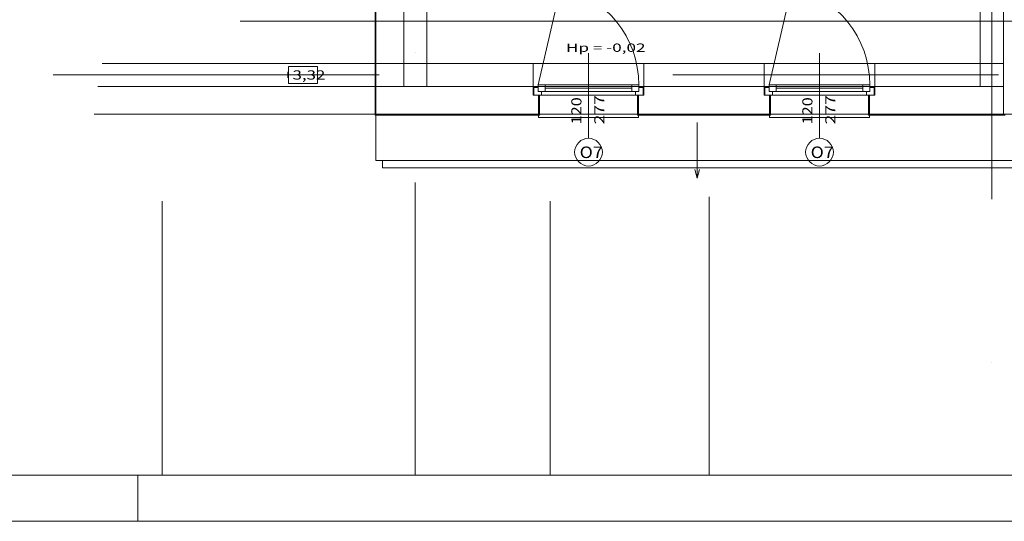
# Model space of a CAD drawing. Units: millimetres. Extents: x -1805 to 93195, y -3306 to 26394.
# Drawn here: x 17917 to 28573, y -3306 to 2120 of the extents above; entities that cross this region are included whole.
import ezdxf
from ezdxf.enums import TextEntityAlignment as Align

# ---------------------------------------------------------------- set-up
doc = ezdxf.new("R2010")
doc.units = ezdxf.units.MM
for name, color, linetype in [('AP_BELKI - WIEŃCE', 7, 'Continuous'), ('AP_BELKI KONSTRUKCYJNE', 7, 'Continuous'), ('AP_istniejące_RZĘDNE - BELKI', 7, 'Continuous'), ('AP_istniejące_ŚCIANY KONSTRUKCYJNE.ZEWN.', 7, 'Continuous'), ('AP_OSIE', 7, 'Continuous'), ('AP_RZĘDNE - BELKI', 7, 'Continuous'), ('AP_SPADKI', 7, 'Continuous'), ('AP_SŁUPY', 7, 'Continuous'), ('AP_WINDY', 7, 'Continuous'), ('AP_ZT - OPASKA ŻWIROWA', 7, 'Continuous'), ('AP_ŚCIANY KONSTRUKCYJNE.WEWN.', 7, 'Continuous'), ('AP_ŚCIANY KONSTRUKCYJNE.ZEWN.', 7, 'Continuous'), ('Arkusze', 7, 'Continuous'), ('ZNACZNIKI - PRZEKROJE.dodatkowe', 7, 'Continuous'), ('ZNACZNIKI - PRZEKROJE.widoczne', 7, 'Continuous')]:
    doc.layers.add(name, color=color, linetype=linetype)
doc.styles.add('Lucida Console', font='lucon.TTF', dxfattribs={"height": 0.2})

# ---------------------------------------------------------------- blocks, each defined once
blk = doc.blocks.new('SH_SH-101218110022_4dca070b-43ca-4a11-0000-0000f3030000_380_010101_2__0-00_92-5_29-70-000x')
at = {"color": 0, "lineweight": -2}
blk.add_line((19, 0), (19, -0.5), dxfattribs=at)
for points in [[(-2, -0.5, 0), (93, -0.5, 0), (93, 29.2, 0), (-2, 29.2, 0), (-2, -0.5, 0)], [(0, 0, 0), (92.5, 0, 0), (92.5, 28.7, 0), (0, 28.7, 0), (0, 0, 0)]]:
    blk.add_polyline3d(points, dxfattribs=at)

msp = doc.modelspace()

# ---------------------------------------------------------------- linework, layer by layer
at = {"layer": 'AP_BELKI - WIEŃCE', "color": 8, "lineweight": 0}
for p, q in [((22073, 1647), (22073, 4157)), ((22323, 1647), (22323, 3777)), ((24898, 1647), (22323, 1647)), ((28563, 1647), (25988, 1647)), ((28563, 1647), (28563, 1397)), ((24773, 1397), (22073, 1397)), ((28563, 1397), (25863, 1397))]:
    msp.add_line(p, q, dxfattribs=at)
at = {"layer": 'AP_BELKI KONSTRUKCYJNE', "color": 8, "lineweight": 0}
for p, q in [((18809, 1647), (22073, 1647)), ((18764, 1397), (22073, 1397))]:
    msp.add_line(p, q, dxfattribs=at)
at = {"layer": 'AP_OSIE', "color": 8, "lineweight": 0}
for p, q in [((28438, 3708), (28438, 180)), ((22198, 1768), (22198, 1768)), ((18281, 1522), (21809, 1522)), ((23573, 1522), (23573, 1522)), ((24984, 1522), (28511, 1522)), ((22198, 357), (22198, -2806)), ((28438, -1583), (28438, -1583))]:
    msp.add_line(p, q, dxfattribs=at)
at = {"layer": 'AP_RZĘDNE - BELKI', "color": 8, "lineweight": 0}
for p, q in [((21139, 1614), (20827, 1614)), ((20827, 1614), (20827, 1430)), ((21139, 1430), (21139, 1614)), ((20827, 1430), (21139, 1430))]:
    msp.add_line(p, q, dxfattribs=at)
at = {"layer": 'AP_SPADKI', "color": 8, "lineweight": 0}
for p, q in [((25248, 1006), (25248, 406)), ((25248, 406), (25223, 499)), ((25248, 406), (25273, 499))]:
    msp.add_line(p, q, dxfattribs=at)
at = {"layer": 'AP_SŁUPY', "color": 8, "lineweight": 0}
for p, q in [((22323, 1647), (22073, 1647)), ((22073, 1647), (22073, 1397)), ((22323, 1397), (22323, 1647)), ((28563, 1647), (28313, 1647)), ((28313, 1647), (28313, 1397)), ((28563, 1397), (28563, 1647)), ((22073, 1397), (22323, 1397)), ((28313, 1397), (28563, 1397))]:
    msp.add_line(p, q, dxfattribs=at)
at = {"layer": 'AP_WINDY', "color": 8, "lineweight": 0}
for p, q in [((23473, 1397), (23473, 1647)), ((24673, 1397), (24673, 1647)), ((25973, 1397), (25973, 1647)), ((27173, 1397), (27173, 1647)), ((23473, 1387), (23473, 1397)), ((23473, 1302), (23473, 1387)), ((24673, 1387), (24673, 1397)), ((24673, 1302), (24673, 1387)), ((25973, 1387), (25973, 1397)), ((25973, 1302), (25973, 1387)), ((27173, 1387), (27173, 1397)), ((27173, 1302), (27173, 1387)), ((23533, 1302), (23473, 1302)), ((23533, 1302), (23543, 1302)), ((23533, 1097), (23533, 1302)), ((23543, 1302), (23543, 1087)), ((24603, 1302), (24603, 1087)), ((24613, 1302), (24603, 1302)), ((24613, 1097), (24613, 1302)), ((24613, 1302), (24673, 1302)), ((26033, 1302), (25973, 1302)), ((26033, 1302), (26043, 1302)), ((26033, 1097), (26033, 1302)), ((26043, 1302), (26043, 1087)), ((27103, 1302), (27103, 1087)), ((27113, 1302), (27103, 1302)), ((27113, 1097), (27113, 1302)), ((27113, 1302), (27173, 1302)), ((23533, 1087), (23543, 1087)), ((24613, 1087), (24603, 1087)), ((26033, 1087), (26043, 1087)), ((27113, 1087), (27103, 1087))]:
    msp.add_line(p, q, dxfattribs=at)
at = {"layer": 'AP_ZT - OPASKA ŻWIROWA', "color": 8, "lineweight": 0}
for p, q in [((57623, 1097), (21773, 1097)), ((21773, 1097), (21773, 597)), ((21773, 597), (57623, 597)), ((57623, 597), (21843, 597)), ((21843, 597), (21843, 517)), ((21843, 517), (57623, 517))]:
    msp.add_line(p, q, dxfattribs=at)
at = {"layer": 'AP_ŚCIANY KONSTRUKCYJNE.WEWN.', "color": 8, "lineweight": 0}
for p, q in [((28313, 6747), (28313, 1647)), ((28563, 1647), (28563, 6747))]:
    msp.add_line(p, q, dxfattribs=at)
at = {"layer": 'AP_ŚCIANY KONSTRUKCYJNE.ZEWN.', "color": 8, "lineweight": 0}
for p, q in [((22073, 4157), (22073, 1647)), ((22323, 1647), (22323, 4157)), ((21763, 3847), (21763, 1087)), ((21773, 3857), (21773, 1397)), ((23529, 1416), (23774, 2476)), ((26029, 1416), (26274, 2476)), ((24073, 837), (24073, 1757)), ((26573, 837), (26573, 1757)), ((23473, 1647), (22323, 1647)), ((23473, 1647), (24673, 1647)), ((24673, 1647), (23473, 1647)), ((25973, 1647), (24673, 1647)), ((25973, 1647), (27173, 1647)), ((27173, 1647), (25973, 1647)), ((28303, 1647), (27173, 1647)), ((28313, 1647), (28303, 1647)), ((21773, 1397), (18779, 1397)), ((21773, 1397), (21773, 1097)), ((21773, 1397), (21773, 1097)), ((22323, 1397), (23473, 1397)), ((23529, 1387), (23473, 1387)), ((23473, 1302), (23473, 1387)), ((23483, 1302), (23483, 1387)), ((23603, 1416), (23529, 1416)), ((23529, 1416), (23529, 1342)), ((23529, 1342), (23529, 1387)), ((24543, 1416), (23603, 1416)), ((24543, 1416), (23603, 1416)), ((23603, 1342), (23603, 1416)), ((24617, 1416), (24543, 1416)), ((24543, 1416), (24543, 1342)), ((24617, 1342), (24617, 1416)), ((24673, 1387), (24617, 1387)), ((24617, 1387), (24617, 1342)), ((24663, 1302), (24663, 1387)), ((24673, 1397), (25973, 1397)), ((24673, 1302), (24673, 1387)), ((26029, 1387), (25973, 1387)), ((25973, 1302), (25973, 1387)), ((25983, 1302), (25983, 1387)), ((26103, 1416), (26029, 1416)), ((26029, 1416), (26029, 1342)), ((26029, 1342), (26029, 1387)), ((27043, 1416), (26103, 1416)), ((27043, 1416), (26103, 1416)), ((26103, 1342), (26103, 1416)), ((27117, 1416), (27043, 1416)), ((27043, 1416), (27043, 1342)), ((27117, 1342), (27117, 1416)), ((27173, 1387), (27117, 1387)), ((27117, 1387), (27117, 1342)), ((27163, 1302), (27163, 1387)), ((27173, 1397), (28313, 1397)), ((27173, 1302), (27173, 1387)), ((28563, 1127), (28563, 1397)), ((23473, 1302), (23563, 1302)), ((23533, 1302), (23473, 1302)), ((23563, 1342), (23529, 1342)), ((23529, 1342), (23603, 1342)), ((23563, 1302), (23563, 1342)), ((23563, 1302), (24583, 1302)), ((24543, 1379), (23603, 1379)), ((24543, 1342), (23603, 1342)), ((24543, 1342), (24617, 1342)), ((24617, 1342), (24583, 1342)), ((24583, 1342), (24583, 1302)), ((24583, 1302), (24673, 1302)), ((24613, 1302), (24673, 1302)), ((25973, 1302), (26063, 1302)), ((26033, 1302), (25973, 1302)), ((26063, 1342), (26029, 1342)), ((26029, 1342), (26103, 1342)), ((26063, 1302), (26063, 1342)), ((26063, 1302), (27083, 1302)), ((27043, 1379), (26103, 1379)), ((27043, 1342), (26103, 1342)), ((27043, 1342), (27117, 1342)), ((27117, 1342), (27083, 1342)), ((27083, 1342), (27083, 1302)), ((27083, 1302), (27173, 1302)), ((27113, 1302), (27173, 1302)), ((18724, 1097), (21773, 1097)), ((21763, 1087), (21773, 1087)), ((21773, 1097), (22073, 1097)), ((21773, 1087), (23533, 1087)), ((22073, 1097), (23533, 1097)), ((23533, 1062), (23533, 1087)), ((24613, 1097), (26033, 1097)), ((24613, 1087), (24613, 1062)), ((24613, 1087), (26033, 1087)), ((26033, 1062), (26033, 1087)), ((27113, 1097), (28563, 1097)), ((27113, 1087), (27113, 1062)), ((27113, 1087), (28563, 1087)), ((28563, 1127), (28563, 1097)), ((28563, 1097), (28563, 1087)), ((28583, 1087), (28563, 1087)), ((24613, 1062), (23533, 1062)), ((27113, 1062), (26033, 1062))]:
    msp.add_line(p, q, dxfattribs=at)
for centre, radius, start, end in [((23529, 1416), 1088, 0, 77), ((26029, 1416), 1088, 0, 77), ((24073, 687), 150, 0, 180), ((26573, 687), 150, 0, 180), ((24073, 687), 150, 180, 0), ((26573, 687), 150, 180, 0)]:
    msp.add_arc(centre, radius, start, end, dxfattribs=at)
at = {"layer": 'ZNACZNIKI - PRZEKROJE.dodatkowe', "color": 8, "lineweight": 0}
msp.add_line((29679, 2105), (20304, 2105), dxfattribs=at)
at = {"layer": 'ZNACZNIKI - PRZEKROJE.widoczne', "color": 8, "lineweight": 0}
for p, q in [((19459, -2806), (19459, 157)), ((23657, -2806), (23657, 157)), ((25379, -2806), (25379, 202))]:
    msp.add_line(p, q, dxfattribs=at)

# ---------------------------------------------------------------- block references
at = {"layer": 'Arkusze', "color": 7, "lineweight": 0, "xscale": 1000, "yscale": 1000, "zscale": 1000}
msp.add_blockref('SH_SH-101218110022_4dca070b-43ca-4a11-0000-0000f3030000_380_010101_2__0-00_92-5_29-70-000x', (195, -2806), dxfattribs=at)

# ---------------------------------------------------------------- texts
at = {"layer": 'AP_istniejące_RZĘDNE - BELKI', "color": 8, "lineweight": 0, "style": 'Lucida Console', "width": 0.948545}
msp.add_text('+3,32', height=100, dxfattribs=at).set_placement((20769, 1472), (21225, 1472), align=Align.FIT)
at = {"layer": 'AP_istniejące_ŚCIANY KONSTRUKCYJNE.ZEWN.', "color": 8, "lineweight": 0, "style": 'Lucida Console'}
for s, height, width, p, p2 in [('Hp = -0,02', 90, 0.994023, (23829, 1772), (24690, 1772)), ('O7', 125, 1.039501, (23977, 623), (24227, 623)), ('O7', 125, 1.039501, (26477, 623), (26727, 623))]:
    msp.add_text(s, height=height, dxfattribs=dict(at, width=width)).set_placement(p, p2, align=Align.FIT)
for s, width, p, p2 in [('277', 0.990774, (24246, 987), (24246, 1302)), ('277', 0.990774, (26746, 987), (26746, 1302)), ('120', 0.925806, (23997, 987), (23997, 1281)), ('120', 0.925806, (26497, 987), (26497, 1281))]:
    msp.add_text(s, height=110, rotation=90, dxfattribs=dict(at, width=width)).set_placement(p, p2, align=Align.FIT)

doc.saveas('drawing.dxf')
